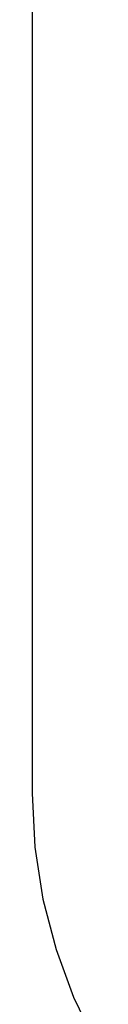
# Model space of a CAD drawing. Extents: x -47.9 to 47.9, y -49.5 to 49.5.
# Drawn here: x -14.7 to -14.6, y 22 to 22.3 of the extents above; entities that cross this region are included whole.
import ezdxf

# ---------------------------------------------------------------- set-up
doc = ezdxf.new("R2010")
doc.units = 0
doc.layers.get('0').update_dxf_attribs({"linetype": 'CONTINUOUS'})

msp = doc.modelspace()

# ---------------------------------------------------------------- linework, layer by layer
at = {"color": 0}
for points in [[(-14.6655, 22.9172), (-14.6655, 22.0672)], [(-14.6655, 22.9172), (-14.6655, 22.0672)], [(-14.6655, 22.9172), (-14.6655, 22.0672)], [(-14.6655, 22.9172), (-14.6655, 22.0672)], [(-14.6655, 22.9172), (-14.6655, 22.0672)], [(-14.6655, 22.9172), (-14.6655, 22.0672)], [(-14.6655, 22.9172), (-14.6655, 22.0672)], [(-14.6655, 22.9172), (-14.6655, 22.0672)], [(-14.6655, 22.9172), (-14.6655, 22.0672)], [(-14.6655, 22.9172), (-14.6655, 22.0672)], [(-14.6655, 22.9172), (-14.6655, 22.0672)], [(-14.6655, 22.9172), (-14.6655, 22.0672)], [(-14.6655, 22.9172), (-14.6655, 22.0672)], [(-14.6655, 22.9172), (-14.6655, 22.0672)], [(-14.6655, 22.9172), (-14.6655, 22.0672)], [(-14.6655, 22.9172), (-14.6655, 22.0672)], [(-14.6655, 22.9172), (-14.6655, 22.0672)], [(-14.6655, 22.9172), (-14.6655, 22.0672)], [(-14.6655, 22.9172), (-14.6655, 22.0672)], [(-14.6655, 22.9172), (-14.6655, 22.0672)], [(-14.6655, 22.9172), (-14.6655, 22.0672)], [(-14.6655, 22.0672), (-14.6655, 22.0672), (-14.6646, 22.0498), (-14.662, 22.0331), (-14.6577, 22.0169), (-14.6521, 22.0015), (-14.6449, 21.9867)], [(-14.6655, 22.0672), (-14.6655, 22.0672)]]:
    msp.add_lwpolyline(points, dxfattribs=at)

doc.saveas('drawing.dxf')
